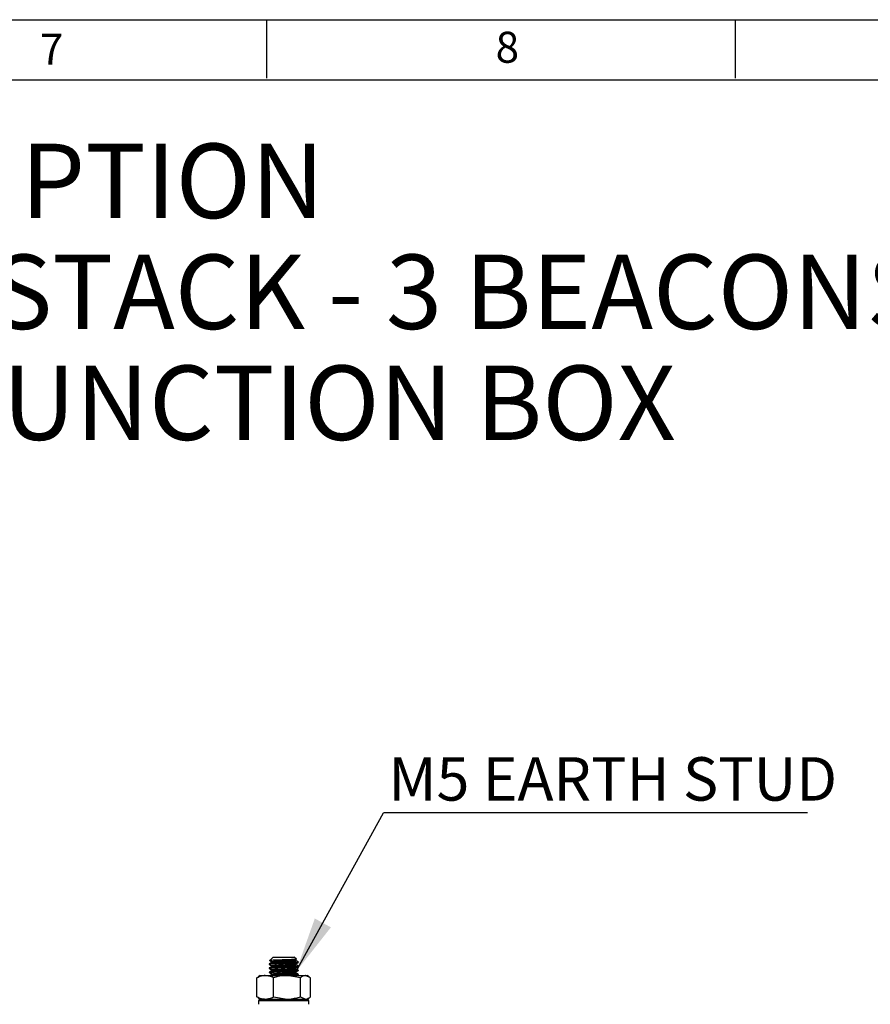
# Model space of a CAD drawing. Units: millimetres. Extents: x -5 to 599, y -5 to 425.
# Drawn here: x 269 to 342, y 331 to 415 of the extents above; entities that cross this region are included whole.
import ezdxf

# ---------------------------------------------------------------- set-up
doc = ezdxf.new("R2010")
doc.units = ezdxf.units.MM
doc.layers.add('BORDER', color=7, linetype='Continuous', lineweight=25)
doc.layers.add('DIMENSIONS', color=7, linetype='Continuous')
doc.styles.add('SLDTEXTSTYLE0', font='GOTHICB.TTF', dxfattribs={"width": 0.913})
doc.styles.add('SLDTEXTSTYLE1', font='GOTHIC.TTF', dxfattribs={"width": 0.913})
doc.styles.add('SLDTEXTSTYLE2', font='TIMES.TTF', dxfattribs={"width": 0.744415})
doc.styles.get("Standard").update_dxf_attribs({"font": 'GOTHIC.TTF'})
doc.dimstyles.new('SLDDIMSTYLE2', dxfattribs={"dimtxt": 0.18, "dimasz": 4.7625, "dimexe": 0, "dimexo": 0.0625, "dimgap": 0, "dimtad": 0, "dimtih": 1, "dimtoh": 1, "dimdec": 0, "dimrnd": 1e-09, "dimzin": 0, "dimdsep": 46, "dimtxsty": 'Standard', "dimsah": 1, "dimcen": 0.09, "dimadec": 0, "dimazin": 0, "dimtfac": 4.7625, "dimtdec": 0, "dimtofl": 0, "dimtmove": 0, "dimatfit": 3, "dimfxl": 1, "dimfrac": 2, "dimtolj": 1, "dimtzin": 0, "dimarcsym": 0})

# ---------------------------------------------------------------- blocks, each defined once
blk = doc.blocks.new('SW_NOTE_0_3')
at = {"layer": 'DIMENSIONS', "color": 0}
blk.add_line((36.184, 0), (0, 0), dxfattribs=at)
at = {"layer": 'DIMENSIONS', "color": 0, "insert": (0.421, 4.753), "char_height": 3.70417, "attachment_point": 1, "style": 'SLDTEXTSTYLE1'}
blk.add_mtext('M5 EARTH STUD', dxfattribs=at)

msp = doc.modelspace()

# ---------------------------------------------------------------- linework, layer by layer
at = {"color": 0, "linetype": 'Continuous', "lineweight": 25}
for p, q in [((290.184, 334.432), (290.184, 334.399)), ((290.534, 335.025), (290.235, 334.726)), ((290.406, 334.628), (290.402, 334.638)), ((290.534, 335.025), (292.334, 335.025)), ((292.52, 334.839), (292.334, 335.025)), ((292.463, 334.804), (292.466, 334.813)), ((292.463, 334.367), (292.466, 334.378)), ((290.184, 334.082), (290.184, 334.049)), ((290.184, 333.732), (290.184, 333.699)), ((290.406, 334.278), (290.402, 334.288)), ((290.406, 333.928), (290.402, 333.938)), ((290.406, 333.578), (290.402, 333.588)), ((292.463, 334.017), (292.466, 334.028)), ((292.463, 333.667), (292.466, 333.678)), ((292.684, 334.224), (292.684, 334.257)), ((292.684, 333.874), (292.684, 333.907)), ((292.684, 333.524), (292.684, 333.557)), ((289.148, 333.263), (289.278, 333.316)), ((289.148, 331.62), (289.148, 333.263)), ((289.434, 333.441), (289.263, 333.342)), ((289.434, 333.441), (289.86, 333.441)), ((289.86, 333.441), (291.715, 333.441)), ((290.572, 331.62), (290.572, 333.263)), ((292.858, 333.263), (291.715, 333.441)), ((291.715, 333.441), (293.289, 333.441)), ((292.858, 331.62), (292.858, 333.263)), ((293.72, 333.263), (293.289, 333.441)), ((293.289, 333.441), (293.434, 333.441)), ((293.605, 333.342), (293.434, 333.441)), ((293.72, 331.62), (293.72, 333.263)), ((289.278, 331.562), (289.148, 331.62)), ((289.264, 331.539), (289.434, 331.441)), ((289.284, 331.291), (289.284, 330.991)), ((293.584, 331.291), (289.284, 331.291)), ((289.434, 331.441), (289.86, 331.441)), ((289.434, 331.441), (293.289, 331.441)), ((289.86, 331.441), (291.715, 331.441)), ((290.572, 331.62), (291.715, 331.441)), ((291.715, 331.441), (293.289, 331.441)), ((292.68, 331.461), (292.676, 331.464)), ((292.858, 331.62), (293.289, 331.441)), ((293.289, 331.441), (293.434, 331.441)), ((293.434, 331.441), (293.604, 331.539)), ((293.584, 330.991), (293.584, 331.291))]:
    msp.add_line(p, q, dxfattribs=at)
for centre, start, end in [((289.434, 331.291), 90, 180), ((293.434, 331.291), 0, 90)]:
    msp.add_arc(centre, 0.15, start, end, dxfattribs=at)
for points, knots in [([(290.387, 334.551), (290.353, 334.532), (290.286, 334.493), (290.22, 334.455), (290.186, 334.435)], [0, 0, 0, 0, 0.499919, 1, 1, 1, 1]), ([(290.188, 334.745), (290.222, 334.726), (290.289, 334.687), (290.355, 334.648), (290.389, 334.629)], [0, 0, 0, 0, 0.500126, 1, 1, 1, 1]), ([(290.188, 334.395), (290.222, 334.376), (290.289, 334.337), (290.355, 334.298), (290.389, 334.279)], [0, 0, 0, 0, 0.500126, 1, 1, 1, 1]), ([(290.207, 334.399), (290.202, 334.402), (290.187, 334.411), (290.339, 334.428), (290.664, 334.452), (291.16, 334.474), (291.659, 334.496), (292.127, 334.519), (292.481, 334.539), (292.675, 334.559), (292.664, 334.57), (292.661, 334.574)], [0, 0, 0, 0, 0.056339, 0.152092, 0.307568, 0.429918, 0.556198, 0.682477, 0.804828, 0.932211, 1, 1, 1, 1]), ([(292.661, 334.607), (292.664, 334.603), (292.675, 334.592), (292.481, 334.571), (292.127, 334.552), (291.659, 334.529), (291.16, 334.506), (290.698, 334.486), (290.363, 334.462), (290.191, 334.446), (290.203, 334.437), (290.206, 334.435)], [0, 0, 0, 0, 0.069048, 0.198796, 0.323419, 0.452043, 0.580668, 0.70529, 0.835039, 0.961472, 1, 1, 1, 1]), ([(292.514, 334.833), (292.519, 334.832), (292.54, 334.827), (292.455, 334.818), (292.261, 334.806), (291.961, 334.795), (291.599, 334.782), (291.21, 334.77), (290.839, 334.76), (290.524, 334.747), (290.312, 334.735), (290.217, 334.726), (290.241, 334.721), (290.248, 334.719)], [0, 0, 0, 0, 0.027267, 0.127022, 0.227435, 0.327804, 0.43042, 0.534193, 0.637937, 0.743424, 0.850555, 0.95767, 1, 1, 1, 1]), ([(290.402, 334.551), (290.4, 334.553), (290.392, 334.561), (290.524, 334.577), (290.799, 334.601), (291.204, 334.622), (291.623, 334.644), (292.016, 334.667), (292.315, 334.687), (292.486, 334.709), (292.472, 334.722), (292.466, 334.728)], [0, 0, 0, 0, 0.033846, 0.140114, 0.282983, 0.404224, 0.529366, 0.654507, 0.775749, 0.901985, 1, 1, 1, 1]), ([(290.402, 334.201), (290.4, 334.203), (290.392, 334.211), (290.524, 334.227), (290.799, 334.251), (291.204, 334.272), (291.623, 334.294), (292.017, 334.317), (292.311, 334.337), (292.468, 334.356), (292.464, 334.365), (292.463, 334.367)], [0, 0, 0, 0, 0.035967, 0.148893, 0.300714, 0.429552, 0.562535, 0.695518, 0.824356, 0.958503, 1, 1, 1, 1]), ([(290.402, 334.638), (290.4, 334.64), (290.392, 334.649), (290.535, 334.665), (290.816, 334.688), (291.204, 334.708), (291.623, 334.731), (292.017, 334.754), (292.311, 334.773), (292.467, 334.792), (292.463, 334.801), (292.463, 334.804)], [0, 0, 0, 0, 0.031839, 0.163296, 0.298205, 0.427776, 0.561515, 0.695254, 0.824825, 0.959735, 1, 1, 1, 1]), ([(290.402, 334.288), (290.4, 334.29), (290.392, 334.299), (290.535, 334.315), (290.816, 334.338), (291.204, 334.358), (291.623, 334.381), (292.017, 334.404), (292.312, 334.423), (292.469, 334.442), (292.464, 334.452), (292.463, 334.455)], [0, 0, 0, 0, 0.031623, 0.162187, 0.296181, 0.424873, 0.557704, 0.690535, 0.819226, 0.95322, 1, 1, 1, 1]), ([(292.68, 334.611), (292.646, 334.631), (292.579, 334.67), (292.512, 334.708), (292.479, 334.728)], [0, 0, 0, 0, 0.500129, 1, 1, 1, 1]), ([(292.68, 334.261), (292.646, 334.281), (292.579, 334.32), (292.512, 334.358), (292.479, 334.378)], [0, 0, 0, 0, 0.500129, 1, 1, 1, 1]), ([(292.481, 334.455), (292.515, 334.474), (292.581, 334.513), (292.648, 334.552), (292.682, 334.571)], [0, 0, 0, 0, 0.499928, 1, 1, 1, 1]), ([(290.387, 334.201), (290.353, 334.182), (290.286, 334.143), (290.22, 334.105), (290.186, 334.085)], [0, 0, 0, 0, 0.499919, 1, 1, 1, 1]), ([(290.387, 333.851), (290.353, 333.832), (290.286, 333.793), (290.22, 333.755), (290.186, 333.735)], [0, 0, 0, 0, 0.4999191, 1, 1, 1, 1]), ([(290.188, 334.045), (290.222, 334.026), (290.289, 333.987), (290.355, 333.948), (290.389, 333.929)], [0, 0, 0, 0, 0.500126, 1, 1, 1, 1]), ([(290.188, 333.695), (290.222, 333.676), (290.289, 333.637), (290.355, 333.598), (290.389, 333.579)], [0, 0, 0, 0, 0.500126, 1, 1, 1, 1]), ([(290.207, 334.049), (290.202, 334.052), (290.187, 334.061), (290.339, 334.078), (290.664, 334.102), (291.16, 334.124), (291.659, 334.146), (292.127, 334.169), (292.481, 334.189), (292.675, 334.209), (292.664, 334.22), (292.661, 334.224)], [0, 0, 0, 0, 0.056339, 0.152092, 0.307568, 0.429918, 0.556198, 0.682477, 0.804828, 0.932211, 1, 1, 1, 1]), ([(290.207, 333.699), (290.202, 333.702), (290.187, 333.711), (290.339, 333.728), (290.664, 333.752), (291.16, 333.774), (291.659, 333.796), (292.127, 333.819), (292.481, 333.839), (292.675, 333.859), (292.664, 333.87), (292.661, 333.874)], [0, 0, 0, 0, 0.0563389, 0.1520922, 0.3075676, 0.4299183, 0.5561977, 0.6824772, 0.8048278, 0.9322107, 1, 1, 1, 1]), ([(292.661, 334.257), (292.664, 334.253), (292.675, 334.242), (292.481, 334.221), (292.127, 334.202), (291.659, 334.179), (291.16, 334.156), (290.698, 334.136), (290.363, 334.112), (290.191, 334.096), (290.203, 334.087), (290.206, 334.085)], [0, 0, 0, 0, 0.069048, 0.198796, 0.323419, 0.452043, 0.580668, 0.70529, 0.835039, 0.961472, 1, 1, 1, 1]), ([(292.661, 333.907), (292.664, 333.903), (292.675, 333.892), (292.481, 333.871), (292.127, 333.852), (291.659, 333.829), (291.16, 333.806), (290.698, 333.786), (290.363, 333.762), (290.191, 333.746), (290.203, 333.737), (290.206, 333.735)], [0, 0, 0, 0, 0.069048, 0.198796, 0.323419, 0.452043, 0.580668, 0.70529, 0.835039, 0.961472, 1, 1, 1, 1]), ([(290.402, 333.851), (290.4, 333.853), (290.392, 333.861), (290.524, 333.877), (290.799, 333.901), (291.204, 333.922), (291.623, 333.944), (292.017, 333.967), (292.311, 333.987), (292.468, 334.006), (292.464, 334.015), (292.463, 334.017)], [0, 0, 0, 0, 0.035967, 0.148893, 0.300714, 0.429552, 0.562535, 0.695518, 0.824356, 0.958503, 1, 1, 1, 1]), ([(290.402, 333.501), (290.4, 333.503), (290.392, 333.511), (290.524, 333.527), (290.799, 333.551), (291.204, 333.572), (291.623, 333.594), (292.017, 333.617), (292.311, 333.637), (292.468, 333.656), (292.464, 333.665), (292.463, 333.667)], [0, 0, 0, 0, 0.035967, 0.148893, 0.300714, 0.429552, 0.562535, 0.695518, 0.824356, 0.958503, 1, 1, 1, 1]), ([(290.402, 333.938), (290.4, 333.94), (290.392, 333.949), (290.535, 333.965), (290.816, 333.988), (291.204, 334.008), (291.623, 334.031), (292.017, 334.054), (292.312, 334.073), (292.469, 334.092), (292.464, 334.102), (292.463, 334.105)], [0, 0, 0, 0, 0.031623, 0.162187, 0.296181, 0.424873, 0.557704, 0.690535, 0.819226, 0.95322, 1, 1, 1, 1]), ([(290.402, 333.588), (290.4, 333.59), (290.392, 333.599), (290.535, 333.615), (290.816, 333.638), (291.204, 333.658), (291.623, 333.681), (292.017, 333.704), (292.312, 333.723), (292.469, 333.742), (292.464, 333.752), (292.463, 333.755)], [0, 0, 0, 0, 0.031623, 0.162187, 0.296181, 0.424873, 0.557704, 0.690535, 0.819226, 0.95322, 1, 1, 1, 1]), ([(292.661, 333.557), (292.664, 333.553), (292.675, 333.542), (292.481, 333.521), (292.127, 333.502), (291.661, 333.479), (291.196, 333.458), (290.943, 333.446), (290.837, 333.441)], [0, 0, 0, 0, 0.102581, 0.295341, 0.480487, 0.671577, 0.862668, 1, 1, 1, 1]), ([(291.54, 333.441), (291.578, 333.443), (291.781, 333.452), (292.127, 333.469), (292.481, 333.489), (292.675, 333.509), (292.664, 333.52), (292.661, 333.524)], [0, 0, 0, 0, 0.062077, 0.328953, 0.587527, 0.856735, 1, 1, 1, 1]), ([(292.68, 333.911), (292.646, 333.931), (292.579, 333.97), (292.512, 334.008), (292.479, 334.028)], [0, 0, 0, 0, 0.500129, 1, 1, 1, 1]), ([(292.68, 333.561), (292.646, 333.581), (292.579, 333.62), (292.512, 333.658), (292.479, 333.678)], [0, 0, 0, 0, 0.500129, 1, 1, 1, 1]), ([(292.481, 334.105), (292.515, 334.124), (292.581, 334.163), (292.648, 334.202), (292.682, 334.221)], [0, 0, 0, 0, 0.499928, 1, 1, 1, 1]), ([(292.481, 333.755), (292.515, 333.774), (292.581, 333.813), (292.648, 333.852), (292.682, 333.871)], [0, 0, 0, 0, 0.4999278, 1, 1, 1, 1]), ([(292.544, 333.441), (292.556, 333.448), (292.602, 333.475), (292.648, 333.502), (292.682, 333.521)], [0, 0, 0, 0, 0.273549, 1, 1, 1, 1]), ([(289.86, 333.441), (289.797, 333.439), (289.556, 333.429), (289.321, 333.333), (289.148, 333.263)], [0, 0, 0, 0, 0.260304, 1, 1, 1, 1]), ([(290.572, 333.263), (290.515, 333.288), (290.283, 333.393), (290.041, 333.421), (289.86, 333.441)], [0, 0, 0, 0, 0.247058, 1, 1, 1, 1]), ([(290.387, 333.501), (290.353, 333.482), (290.319, 333.462), (290.284, 333.442), (290.283, 333.441)], [0, 0, 0, 0, 0.966192, 1, 1, 1, 1]), ([(291.715, 333.441), (291.688, 333.441), (291.302, 333.438), (290.924, 333.347), (290.572, 333.263)], [0, 0, 0, 0, 0.070185, 1, 1, 1, 1]), ([(293.289, 333.441), (293.279, 333.441), (293.134, 333.438), (292.991, 333.347), (292.858, 333.263)], [0, 0, 0, 0, 0.070185, 1, 1, 1, 1]), ([(289.148, 331.62), (289.321, 331.549), (289.556, 331.453), (289.797, 331.444), (289.86, 331.441)], [0, 0, 0, 0, 0.739696, 1, 1, 1, 1]), ([(289.86, 331.441), (290.041, 331.462), (290.283, 331.489), (290.515, 331.594), (290.572, 331.62)], [0, 0, 0, 0, 0.752942, 1, 1, 1, 1]), ([(291.715, 331.441), (291.742, 331.441), (292.128, 331.444), (292.507, 331.535), (292.858, 331.62)], [0, 0, 0, 0, 0.0701852, 1, 1, 1, 1]), ([(293.289, 331.441), (293.3, 331.441), (293.445, 331.444), (293.588, 331.535), (293.72, 331.62)], [0, 0, 0, 0, 0.070185, 1, 1, 1, 1])]:
    msp.add_open_spline(points, degree=3, knots=knots, dxfattribs=at)
at = {"layer": 'BORDER', "color": 0}
for p, q in [((4.999, 415.001), (589.042, 415.001)), ((289.999, 410.001), (289.999, 415.001)), ((329.999, 410.001), (329.999, 415.001)), ((10.664, 409.882), (583.999, 409.882))]:
    msp.add_line(p, q, dxfattribs=at)

# ---------------------------------------------------------------- block references
at = {"layer": 'DIMENSIONS', "color": 0}
msp.add_blockref('SW_NOTE_0_3', (299.952, 347.321), dxfattribs=at)

# ---------------------------------------------------------------- texts
at = {"layer": 'BORDER', "color": 0, "attachment_point": 1}
for s, insert, char_height, style in [('7', (270.617, 413.797), 2.646, 'SLDTEXTSTYLE2'), ('8', (309.518, 413.973), 2.646, 'SLDTEXTSTYLE2'), ('DESCRIPTION', (239.207, 404.426), 6.35, 'SLDTEXTSTYLE0'), ('D2xP1 STACK - 3 BEACONS', (239.207, 394.96), 6.35, 'SLDTEXTSTYLE0'), ('WITH JUNCTION BOX', (239.207, 385.493), 6.35, 'SLDTEXTSTYLE0')]:
    msp.add_mtext(s, dxfattribs=dict(at, insert=insert, char_height=char_height, style=style))

# ---------------------------------------------------------------- leaders
at = {"layer": 'DIMENSIONS', "color": 0}
msp.add_leader([(292.474, 333.766), (299.952, 347.321)], dimstyle='SLDDIMSTYLE2', dxfattribs=at)

doc.saveas('drawing.dxf')
